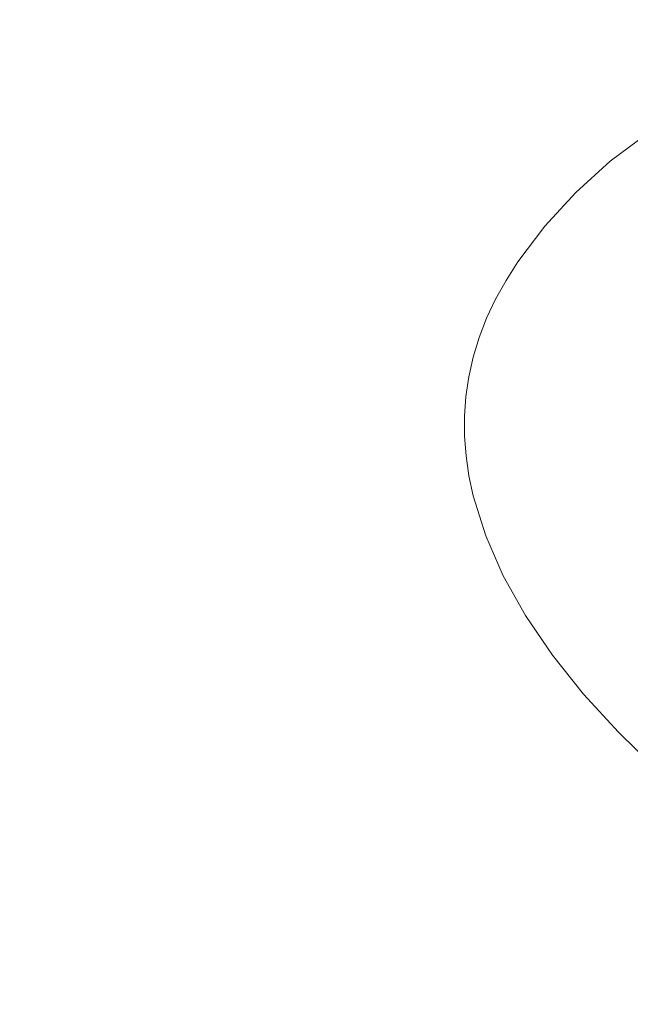
# Model space of a CAD drawing. Units: millimetres. Extents: x -4534 to 468559, y -3372 to 4287.
# Drawn here: x -169 to -33, y 1836 to 2056 of the extents above; entities that cross this region are included whole.
import ezdxf

# ---------------------------------------------------------------- set-up
doc = ezdxf.new("R2010")
doc.units = ezdxf.units.MM
doc.layers.add('Opvangzone', color=7, linetype='Continuous', true_color=0x00a19a)
doc.layers.add('Toestel 2D', color=7, linetype='Continuous', lineweight=20)

# ---------------------------------------------------------------- blocks, each defined once
blk = doc.blocks.new('DPL-414')
at = {"layer": 'Opvangzone', "lineweight": 13}
blk.add_circle((83.09, 2182.34), 2105.04, dxfattribs=at)
at = {"layer": 'Toestel 2D', "color": 7, "linetype": 'Continuous', "lineweight": 18, "flags": 128}
for points in [[(-37.19, 2024.26), (-28.91, 2030.49)], [(-44.88, 2017.32), (-37.19, 2024.26)], [(-51.82, 2009.8), (-44.88, 2017.32)], [(-57.84, 2001.8), (-51.82, 2009.8)], [(-60.45, 1997.67), (-57.84, 2001.8)], [(-62.77, 1993.46), (-60.45, 1997.67)], [(-64.78, 1989.19), (-62.77, 1993.46)], [(-66.46, 1984.87), (-64.78, 1989.19)], [(-67.79, 1980.52), (-66.46, 1984.87)], [(-68.77, 1976.15), (-67.79, 1980.52)], [(-69.41, 1971.75), (-68.77, 1976.15)], [(-69.72, 1967.34), (-69.41, 1971.75)], [(-69.71, 1962.9), (-69.72, 1967.34)], [(-69.38, 1958.46), (-69.71, 1962.9)], [(-68.73, 1954), (-69.38, 1958.46)], [(-67.78, 1949.53), (-68.73, 1954)], [(-65, 1940.59), (-67.78, 1949.53)], [(-61.09, 1931.67), (-65, 1940.59)], [(-56.1, 1922.78), (-61.09, 1931.67)], [(-50.09, 1913.95), (-56.1, 1922.78)], [(-43.14, 1905.23), (-50.09, 1913.95)], [(-35.38, 1896.71), (-43.14, 1905.23)], [(-26.96, 1888.48), (-35.38, 1896.71)]]:
    blk.add_lwpolyline(points, dxfattribs=at)

msp = doc.modelspace()

# ---------------------------------------------------------------- block references
msp.add_blockref('DPL-414', (0, 0))

doc.saveas('drawing.dxf')
